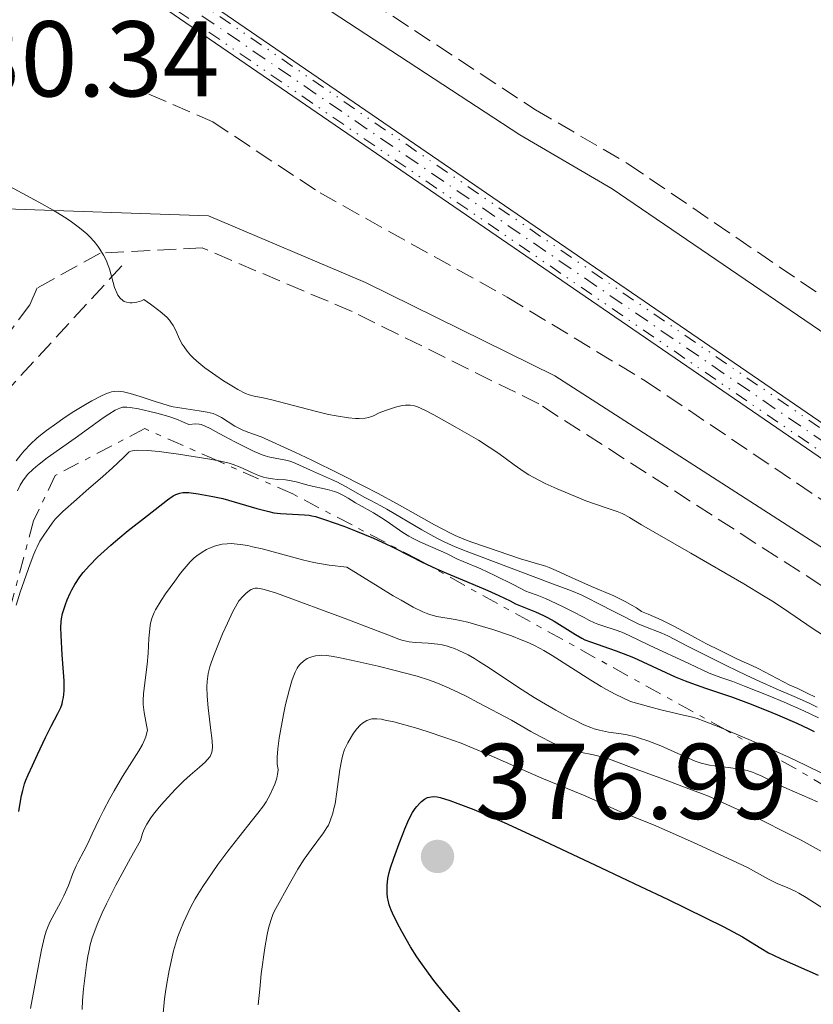
# Model space of a CAD drawing. Units: metres. Extents: x 566848 to 570279, y 4695085 to 4696400.
# Drawn here: x 567414 to 567488, y 4695480 to 4695572 of the extents above; entities that cross this region are included whole.
import ezdxf

# ---------------------------------------------------------------- set-up
doc = ezdxf.new("R2010")
doc.units = ezdxf.units.M
doc.header["$MEASUREMENT"] = 0
for name, pattern in [('DGN Style 3', [2.435890702152634, 1.739921930109024, -0.6959687720436097]), ('DGN Style 4', [2.7856150101045474, 1.391937544087219, -0.6959687720436097, 0.001739921930109024, -0.6959687720436097]), ('DGN Style 6', [3.309331511067364, 0.001739921930109024, -0.6959687720436097, 1.217945351076317, -0.6959687720436097, 0.001739921930109024, -0.6959687720436097]), ('DGN Style 7', [3.4798438602180486, 1.565929737098122, -0.6959687720436097, 0.5219765790327072, -0.6959687720436097])]:
    doc.linetypes.add(name, pattern=pattern)
for name, color, linetype, lineweight in [('Barranco lineal', 142, 'DGN Style 3', 13), ('Camino', 7, 'DGN Style 3', 0), ('Cota de punto acotado terreno', 7, 'Continuous', 0), ('Curva de nivel directora', 30, 'Continuous', 30), ('Curva de nivel intermedia', 30, 'Continuous', 0), ('Escarpado', 30, 'DGN Style 7', 0), ('Ferrocarril vía ancha', 7, 'DGN Style 4', 0), ('Línea auxiliar raíl', 7, 'DGN Style 6', 0), ('Línea superior del balasto(superficie)', 7, 'Continuous', 0), ('Margen derecho', 7, 'Continuous', 0), ('Punto acotado terreno (símbolo)', 7, 'Continuous', 0), ('Traza Ferrocarril', 8, 'Continuous', 0)]:
    doc.layers.add(name, color=color, linetype=linetype, lineweight=lineweight)
doc.styles.add('Style-Arial', font='arial.ttf')

# ---------------------------------------------------------------- blocks, each defined once
blk = doc.blocks.new('5PATER')
at = {"layer": 'Punto acotado terreno (símbolo)', "linetype": 'Continuous', "lineweight": 0}
h = blk.add_hatch(color=51, dxfattribs=at)
edge = h.paths.add_edge_path()
edge.add_ellipse((0, 0), major_axis=(-0.1095731443231308, -0.1110710700762829), ratio=0.9994222409660317, start_angle=0, end_angle=360)

msp = doc.modelspace()

# ---------------------------------------------------------------- linework, layer by layer
at = {"layer": 'Barranco lineal', "color": 142, "linetype": 'DGN Style 3', "lineweight": 13}
for points in [[(567426.2000000002, 4695564.640000001, 326.7700000000041), (567432.1500000004, 4695562.050000001, 326.8300000000018), (567442.1600000003, 4695555.430000001, 327.7200000000012), (567459.6200000001, 4695545.699999999, 328.5800000000018), (567472.4800000004, 4695537.91, 328.6999999999971), (567515.5800000001, 4695508.890000001, 328.25), (567572.0999999996, 4695470.26, 327.929999999993), (567621.4600000001, 4695437.08, 328.1399999999995), (567639.7000000002, 4695425.24, 328.2400000000052), (567658.79, 4695413.350000001, 328.3300000000018), (567685.0800000001, 4695397.609999999, 328.4400000000023), (567698.1200000001, 4695390.189999999, 328.3099999999977), (567714.3799999999, 4695381.34, 328.2299999999959)], [(567394.9000000004, 4695479.100000001, 343.6100000000006), (567393.9100000003, 4695480.859999999, 342.7400000000052), (567394.6200000001, 4695482.680000001, 341.4799999999959), (567396.29, 4695484.5, 340.1300000000047), (567396.9900000002, 4695485.65, 339.6399999999995), (567397.7199999997, 4695487.859999999, 339.1900000000023), (567398.9299999997, 4695492.800000001, 338.4799999999959), (567399.8700000001, 4695502.029999999, 337.2599999999948), (567401.29, 4695509.350000001, 336.320000000007), (567403.1399999997, 4695515.470000001, 335.5200000000041), (567406.3600000005, 4695523.210000001, 334.3999999999942), (567408.3399999999, 4695530.619999999, 332.4900000000052), (567409.54, 4695532.77, 331.8800000000047), (567412.5899999999, 4695536.600000001, 330.8699999999953), (567423.8300000001, 4695548.800000001, 329.6300000000047)]]:
    msp.add_polyline3d(points, dxfattribs=at)
at = {"layer": 'Camino', "color": 7, "linetype": 'DGN Style 3', "lineweight": 0}
for points in [[(567413.5599999981, 4695655.24, 324.9199999999983), (567408.7099999998, 4695647.440000001, 325.0399999999936), (567400.9400000004, 4695636.800000002, 325.0800000000017), (567398.0599999992, 4695631.88, 325.0800000000017), (567397.5799999987, 4695629.399999999, 325.2899999999935), (567397.6900000004, 4695628.469999999, 325.3800000000046), (567398.3500000021, 4695626.080000003, 325.4600000000065), (567399.8299999973, 4695622.600000001, 325.7599999999948), (567403.6200000005, 4695617.120000001, 326.5700000000069), (567407.730000001, 4695612.309999999, 326.5700000000069), (567414.7199999981, 4695606.020000001, 326.5500000000029), (567421.9600000001, 4695599.190000002, 326.1199999999955), (567427.9699999982, 4695594.840000001, 325.0800000000017), (567432.9100000003, 4695591.530000003, 324.9299999999931), (567434.6799999982, 4695589.760000003, 324.9900000000052), (567438.0899999992, 4695583.800000001, 325.4900000000054), (567441.3599999992, 4695578.300000001, 326.4999999999999), (567443.2199999989, 4695576, 326.9299999999931), (567444.8700000006, 4695574.559999999, 327.1699999999984), (567462.2600000004, 4695563.190000003, 328.6600000000035), (567470.8900000004, 4695558.15, 328.8099999999976), (567521.4999999993, 4695523.660000001, 329.0800000000019)], [(567499.2300000002, 4695512.220000001, 329.5800000000017), (567462.5699999988, 4695535.760000003, 329.3399999999966), (567445.1499999978, 4695544.370000003, 329.3399999999966), (567431.1700000013, 4695550.300000003, 329.5800000000017), (567421.6400000004, 4695549.809999999, 329.8099999999979), (567415.760000002, 4695546.570000002, 329.8099999999979), (567415.079999998, 4695544.989999999, 331.3099999999977), (567411.8399999992, 4695540.640000002, 331.479999999996), (567407.7399999975, 4695532.640000002, 333.1499999999941), (567403.7199999987, 4695527.480000001, 334.1100000000006), (567402.9499999998, 4695525.350000001, 334.4100000000034), (567401.3699999995, 4695518.330000003, 335.3000000000029), (567399.0000000002, 4695502.430000001, 337.9199999999984), (567396.8199999987, 4695495.170000002, 338.9799999999959), (567394.0100000014, 4695487.980000001, 340.0700000000071), (567392.1799999987, 4695484.899999999, 340.5399999999935), (567390.3199999988, 4695482.830000004, 340.8300000000018), (567384.36, 4695478.250000002, 341.4400000000024), (567379.5199999984, 4695473.059999999, 342.5500000000029), (567375.2899999995, 4695467.399999999, 343.8600000000006), (567372.1400000001, 4695462.080000003, 345.0700000000069)]]:
    msp.add_polyline3d(points, dxfattribs=at)
at = {"layer": 'Curva de nivel directora', "color": 30, "linetype": 'Continuous', "lineweight": 30, "flags": 128}
for points, elevation in [([(567414.0599999987, 4695497.76), (567414.1599999992, 4695498.350000001), (567414.3200000002, 4695499.230000001), (567414.4299999997, 4695499.7), (567414.5999999996, 4695500.330000001), (567414.7099999991, 4695500.660000001), (567414.9199999992, 4695501.180000001), (567415.3399999995, 4695502.029999999), (567415.8099999988, 4695503.070000002), (567416.5499999986, 4695504.66), (567417.0800000007, 4695505.720000002), (567417.7099999987, 4695506.880000002), (567417.9799999992, 4695507.449999999), (567418.0899999987, 4695507.78), (567418.1499999991, 4695507.99), (567418.2299999995, 4695508.380000002), (567418.2899999998, 4695509.000000001), (567418.2999999988, 4695509.350000001), (567418.2899999998, 4695509.939999999), (567418.1099999989, 4695512.350000001), (567417.9999999993, 4695514.15), (567417.9900000005, 4695514.890000001), (567418.0099999983, 4695515.440000001), (567418.0399999997, 4695515.720000002), (567418.1400000001, 4695516.220000001), (567418.3999999994, 4695517.040000001), (567418.5699999993, 4695517.49), (567418.8399999997, 4695518.100000001), (567418.9899999995, 4695518.42), (567419.2699999989, 4695518.910000003), (567419.7400000005, 4695519.630000002), (567420.0499999991, 4695520.020000001), (567420.6399999991, 4695520.7), (567421.4100000003, 4695521.470000001), (567422.6399999995, 4695522.590000001), (567423.2899999999, 4695523.150000001), (567424.269999999, 4695523.949999999), (567426.0599999994, 4695525.34), (567427.919999999, 4695526.810000001), (567428.4499999988, 4695527.170000001), (567428.6999999991, 4695527.300000003), (567429.0799999991, 4695527.430000001), (567429.3600000007, 4695527.480000001), (567429.5499999984, 4695527.49), (567429.9199999995, 4695527.480000001), (567430.78, 4695527.369999999), (567432.1599999992, 4695527.119999999), (567433.089999999, 4695526.930000002), (567436.2699999998, 4695526.010000001), (567437.3899999994, 4695525.710000001), (567437.85, 4695525.61)], 350), ([(567437.85, 4695525.61), (567438.4800000002, 4695525.520000001), (567440.6999999998, 4695525.410000001), (567441.1600000003, 4695525.369999999), (567441.3799999993, 4695525.330000001), (567441.7500000005, 4695525.240000002), (567442.5799999996, 4695524.980000001), (567444.379999999, 4695524.350000001), (567445.4699999996, 4695523.930000001), (567447.1599999995, 4695523.240000002), (567448.7499999988, 4695522.500000001), (567450.709999999, 4695521.5), (567451.6399999987, 4695521.039999999), (567453.0299999992, 4695520.390000002), (567453.9500000001, 4695519.980000001), (567455.8399999987, 4695519.190000001), (567457.8300000002, 4695518.359999999), (567458.8499999995, 4695517.900000001), (567459.8899999988, 4695517.4), (567460.4099999996, 4695517.119999999), (567462.2499999992, 4695516.37), (567463.0099999991, 4695516.02), (567463.3899999991, 4695515.840000001), (567463.9999999993, 4695515.490000002), (567465.9900000008, 4695514.24), (567466.5899999999, 4695513.9), (567466.8699999994, 4695513.770000001), (567467.379999999, 4695513.570000002), (567469.7799999994, 4695512.74), (567470.859999999, 4695512.32), (567471.4, 4695512.100000001), (567472.2699999994, 4695511.710000002), (567475.3000000004, 4695510.320000002), (567476.219999999, 4695509.930000001), (567476.8200000003, 4695509.7), (567478.119999999, 4695509.250000001), (567480.6299999991, 4695508.410000001), (567482.14, 4695507.860000002), (567483.7699999996, 4695507.210000004), (567484.8400000001, 4695506.760000001), (567486.6399999994, 4695505.980000001), (567487.7699999983, 4695505.460000004), (567488.2499999988, 4695505.210000002)], 350), ([(567455.1999999994, 4695479.060000001), (567453.8099999991, 4695480.710000004), (567452.7899999999, 4695481.980000002), (567452.2800000003, 4695482.660000001), (567451.5699999996, 4695483.66), (567451.2000000007, 4695484.210000004), (567450.6100000006, 4695485.140000001), (567449.7799999992, 4695486.570000002), (567449.3900000001, 4695487.290000001), (567448.9199999986, 4695488.28), (567448.8, 4695488.560000001), (567448.6199999991, 4695489.060000001), (567448.5099999995, 4695489.470000002), (567448.4600000003, 4695489.720000003), (567448.4200000003, 4695490.140000001), (567448.409999999, 4695490.570000002), (567448.4200000003, 4695490.850000001), (567448.5000000006, 4695491.49), (567448.6199999991, 4695492.070000002), (567448.7399999998, 4695492.490000002), (567449.0399999992, 4695493.400000001), (567449.5399999999, 4695494.750000002), (567449.8899999986, 4695495.630000002), (567450.0699999997, 4695496.140000002), (567450.4400000006, 4695497), (567450.7999999983, 4695497.660000003), (567451.0300000008, 4695498.02), (567451.1799999983, 4695498.220000001), (567451.4699999989, 4695498.54), (567451.6299999999, 4695498.689999999), (567451.9200000004, 4695498.910000001), (567452.1900000009, 4695499.050000002), (567452.3699999996, 4695499.100000001), (567452.7000000004, 4695499.15), (567453.0800000004, 4695499.130000004), (567453.38, 4695499.060000001), (567454.2599999984, 4695498.770000001), (567456.5000000002, 4695497.920000001), (567457.8899999984, 4695497.350000001), (567459.339999999, 4695496.710000002), (567462.4999999995, 4695495.260000001), (567468.3899999993, 4695492.480000001), (567472.0500000004, 4695490.770000001), (567474.5899999996, 4695489.560000001), (567479.829999999, 4695487), (567481.5700000001, 4695486.050000003), (567482.3300000001, 4695485.609999999), (567483.28, 4695485.010000001), (567483.9999999999, 4695484.580000001), (567484.3999999998, 4695484.380000004), (567485.1799999999, 4695484.010000002), (567488.6299999988, 4695482.480000001)], 375)]:
    msp.add_lwpolyline(points, dxfattribs=dict(at, elevation=elevation))
at = {"layer": 'Curva de nivel intermedia', "color": 30, "linetype": 'Continuous', "lineweight": 0, "flags": 128}
for points, elevation in [([(567413.2300000016, 4695556.020000001), (567415.9200000007, 4695554.569999999), (567417.2599999994, 4695553.81), (567418.3099999999, 4695553.17), (567418.8600000021, 4695552.810000001), (567419.7200000006, 4695552.180000001), (567420.4000000021, 4695551.599999999), (567420.6900000004, 4695551.319999999), (567421.0900000005, 4695550.899999999), (567421.4200000013, 4695550.460000001), (567421.6200000002, 4695550.180000001), (567421.9600000001, 4695549.619999998), (567422.2300000004, 4695549.09), (567422.3400000001, 4695548.82), (567422.5099999999, 4695548.349999999), (567423.0000000016, 4695546.599999999), (567423.1900000017, 4695546.119999998), (567423.3000000011, 4695545.899999999)], 330.0000000000001), ([(567423.3000000011, 4695545.899999999), (567423.5000000001, 4695545.62), (567423.7500000005, 4695545.390000001), (567423.9000000001, 4695545.309999999), (567424.1200000015, 4695545.230000001), (567424.4600000011, 4695545.170000001), (567424.64, 4695545.170000001), (567425.0600000002, 4695545.230000001), (567425.5000000006, 4695545.369999999), (567425.7199999996, 4695545.479999999), (567426.3299999998, 4695545.060000001), (567427.2599999997, 4695544.369999998), (567427.860000001, 4695543.839999998), (567428.1200000002, 4695543.55), (567428.2499999999, 4695543.38), (567428.450000001, 4695543.080000001), (567428.7000000014, 4695542.609999999), (567429.0600000012, 4695541.8), (567429.3099999994, 4695541.310000001), (567429.4700000002, 4695541.069999999), (567429.7600000009, 4695540.680000001), (567430.0900000016, 4695540.3), (567430.2900000005, 4695540.09), (567430.6700000005, 4695539.730000001), (567431.4200000016, 4695539.119999997), (567432.4299999997, 4695538.4), (567433.1600000005, 4695537.92), (567434.0900000003, 4695537.339999998), (567434.5000000016, 4695537.100000001), (567435.2000000012, 4695536.739999999), (567435.540000001, 4695536.609999999), (567436.0300000005, 4695536.480000001), (567436.8600000021, 4695536.319999999), (567437.650000001, 4695536.130000002), (567441.7200000013, 4695535.069999999), (567442.9599999995, 4695534.779999999), (567443.6799999992, 4695534.640000001), (567444.8200000015, 4695534.449999998), (567445.4699999996, 4695534.390000001), (567445.8099999994, 4695534.380000001), (567446.3800000016, 4695534.42), (567446.7100000002, 4695534.490000002), (567446.8800000001, 4695534.539999999), (567447.1600000017, 4695534.640000001), (567447.6700000013, 4695534.909999999), (567448.2700000004, 4695535.13), (567449.1900000012, 4695535.439999999), (567449.8300000007, 4695535.600000001), (567450.13, 4695535.640000001), (567450.2999999999, 4695535.650000001), (567450.5700000003, 4695535.640000001), (567450.9800000016, 4695535.56), (567451.260000001, 4695535.470000001), (567451.9900000019, 4695535.13), (567452.7699999998, 4695534.720000001), (567454.7600000014, 4695533.619999999), (567456.9299999995, 4695532.369999999), (567457.9400000019, 4695531.730000001), (567458.8499999995, 4695531.119999998), (567460.2599999999, 4695530.079999999), (567461.2000000009, 4695529.41), (567461.6400000012, 4695529.150000001), (567462.1200000017, 4695528.880000001), (567463.17, 4695528.330000001), (567464.2899999999, 4695527.819999998), (567465.0200000008, 4695527.510000001), (567466.9699999999, 4695526.730000001), (567467.9400000023, 4695526.369999998), (567468.7500000013, 4695526.09), (567469.8700000012, 4695525.729999999), (567470.3600000007, 4695525.539999999), (567470.6, 4695525.420000001), (567471.02, 4695525.17), (567472.1399999999, 4695524.48), (567473.3899999993, 4695523.749999999), (567476.750000001, 4695521.849999999), (567481.6900000008, 4695518.970000001), (567483.5300000003, 4695517.869999998), (567484.3200000017, 4695517.380000001), (567485.3200000008, 4695516.730000001), (567488.1700000005, 4695514.789999999), (567491.0400000005, 4695512.949999998)], 330.0000000000001), ([(567413.7999999993, 4695530.460000001), (567414.2599999999, 4695531.02), (567414.5599999994, 4695531.369999998), (567415.1600000006, 4695531.999999999), (567415.7400000017, 4695532.550000001), (567416.0700000003, 4695532.83), (567416.6400000004, 4695533.269999999), (567417.5999999992, 4695533.970000001), (567418.1600000003, 4695534.350000001), (567419.0499999998, 4695534.940000001), (567420.2900000004, 4695535.699999998), (567420.8700000015, 4695536.050000001), (567421.6400000004, 4695536.46), (567422.2300000004, 4695536.720000001), (567422.5400000013, 4695536.82), (567422.72, 4695536.869999999), (567423.0300000008, 4695536.920000001), (567423.3300000002, 4695536.939999999), (567423.5000000001, 4695536.920000001), (567423.8100000008, 4695536.88), (567424.4600000011, 4695536.720000001), (567425.3900000011, 4695536.429999999), (567426.7800000013, 4695535.98), (567427.4000000005, 4695535.779999998), (567428.0900000011, 4695535.579999999), (567428.4700000011, 4695535.480000001), (567429.2600000001, 4695535.349999999), (567430.8800000006, 4695535.119999999), (567431.6400000006, 4695534.989999999), (567432.2000000017, 4695534.849999999), (567432.480000001, 4695534.739999999), (567432.9700000006, 4695534.48)], 334.9999999999999), ([(567413.9400000002, 4695527.66), (567414.1900000006, 4695528.179999999), (567414.4299999997, 4695528.57), (567414.5900000007, 4695528.8), (567414.9100000003, 4695529.189999999), (567415.3600000017, 4695529.640000001), (567415.6400000012, 4695529.88), (567415.9600000008, 4695530.15), (567416.7099999996, 4695530.720000001), (567419.3200000003, 4695532.570000002), (567420.5499999997, 4695533.449999999), (567421.9199999998, 4695534.439999999), (567422.4600000007, 4695534.8), (567423.0500000007, 4695535.17), (567423.3300000002, 4695535.310000001), (567423.4900000012, 4695535.369999999), (567423.7400000015, 4695535.439999999), (567423.9800000007, 4695535.460000001), (567424.1300000004, 4695535.449999999), (567424.4500000001, 4695535.409999999), (567425.2100000001, 4695535.28), (567426.2800000006, 4695535.060000001), (567426.9500000011, 4695534.899999999), (567428.0599999998, 4695534.569999999), (567428.86, 4695534.29), (567429.2800000003, 4695534.12), (567429.9199999995, 4695533.840000001), (567430.57, 4695533.890000001), (567430.8800000006, 4695533.869999999), (567431.0700000006, 4695533.829999999), (567431.4300000005, 4695533.689999999), (567431.9000000021, 4695533.449999999), (567432.7500000015, 4695532.98), (567433.2800000012, 4695532.699999998), (567434.2100000011, 4695532.210000001), (567436.0100000004, 4695531.33), (567436.7700000004, 4695530.999999999), (567437.0499999997, 4695530.899999999), (567437.47, 4695530.779999998), (567438.980000001, 4695530.499999999), (567439.3300000018, 4695530.409999999), (567439.5300000008, 4695530.349999999), (567439.9100000008, 4695530.199999999), (567441.2699999998, 4695529.58), (567443.23, 4695528.720000001), (567443.7300000007, 4695528.489999999), (567444.6100000015, 4695528.029999999), (567446.29, 4695527.060000001), (567446.9000000001, 4695526.739999999), (567447.8300000001, 4695526.25), (567448.3900000011, 4695525.939999999), (567451.6499999999, 4695524.019999999), (567453.0700000015, 4695523.239999999), (567453.750000001, 4695522.890000001)], 340.0000000000001), ([(567432.9700000006, 4695534.48), (567434.22, 4695533.689999999), (567434.6400000004, 4695533.46), (567434.9000000019, 4695533.330000001), (567435.4300000014, 4695533.119999998), (567436.6800000009, 4695532.689999999), (567439.8200000013, 4695531.25), (567441.4000000017, 4695530.499999999), (567443.9200000007, 4695529.279999998), (567446.3200000012, 4695528.060000001), (567447.5300000005, 4695527.430000001), (567449.35, 4695526.439999999), (567452.8500000002, 4695524.48), (567454.3400000011, 4695523.699999999), (567454.7800000014, 4695523.489999999), (567455.5800000017, 4695523.140000001), (567456.3100000003, 4695522.869999998), (567457.7000000007, 4695522.409999999), (567460.8700000001, 4695521.319999999), (567461.620000001, 4695521.08), (567462.6600000004, 4695520.789999999), (567463.2300000004, 4695520.609999998), (567463.55, 4695520.489999999), (567464.1800000004, 4695520.219999999), (567465.0499999998, 4695519.83), (567466.5700000019, 4695519.140000001), (567467.4900000007, 4695518.739999999), (567469.5700000017, 4695517.850000001), (567470.64, 4695517.329999999), (567471.3300000007, 4695516.939999998), (567471.6700000004, 4695516.730000001), (567472.1599999999, 4695516.399999999), (567472.7700000001, 4695516.16), (567473.9900000006, 4695515.609999998), (567475.1799999997, 4695515.020000001), (567477.1900000013, 4695513.930000001), (567478.2199999995, 4695513.390000001), (567479.4199999998, 4695512.800000001), (567480.8500000003, 4695512.069999999), (567481.4500000017, 4695511.810000001), (567482.4300000007, 4695511.369999998), (567483.0200000008, 4695511.079999999), (567485.9900000013, 4695509.539999999), (567486.72, 4695509.210000001), (567487.6800000012, 4695508.76), (567488.3100000013, 4695508.439999999)], 334.9999999999999), ([(567413.7999999993, 4695516.980000001), (567414.2000000017, 4695518.199999998), (567415.1100000015, 4695520.829999999), (567415.4500000011, 4695521.730000001), (567415.6400000012, 4695522.180000001), (567415.7599999997, 4695522.439999999), (567416.03, 4695522.939999999), (567416.3899999999, 4695523.519999999), (567417.1600000011, 4695524.619999998), (567417.4600000007, 4695525.009999999), (567417.6600000019, 4695525.230000001), (567418.1600000003, 4695525.720000001), (567419.4299999998, 4695526.849999999), (567420.3399999995, 4695527.640000001), (567421.8900000007, 4695528.980000001), (567422.8099999994, 4695529.800000002), (567423.8200000019, 4695530.760000001), (567424.3600000006, 4695531.300000001), (567424.5000000015, 4695531.34)], 345.0000000000001), ([(567424.5000000015, 4695531.34), (567424.8099999998, 4695531.399999999), (567425.1699999997, 4695531.429999999), (567426.0599999994, 4695531.399999999), (567427.1500000001, 4695531.310000001), (567427.8099999995, 4695531.23), (567428.9600000007, 4695531.08), (567431.7000000009, 4695530.630000001), (567432.5660213954, 4695530.468538385)], 345.0000000000001), ([(567432.5660213954, 4695530.468538385), (567432.880000001, 4695530.409999999), (567433.6800000013, 4695530.220000001), (567434.0600000013, 4695530.109999999), (567434.7100000017, 4695529.849999999), (567435.8600000006, 4695529.320000002), (567436.4100000005, 4695529.089999998), (567436.8799999999, 4695528.919999998), (567437.1600000015, 4695528.850000001), (567437.7200000003, 4695528.76), (567438.2000000009, 4695528.720000001), (567438.9299999995, 4695528.659999999), (567439.3200000006, 4695528.599999999), (567439.9199999997, 4695528.480000001), (567441.1600000003, 4695528.160000001), (567442.8500000001, 4695527.779999998), (567443.5000000005, 4695527.600000001), (567443.8, 4695527.48), (567444.2800000005, 4695527.26), (567444.77, 4695526.970000001), (567445.4600000007, 4695526.539999999), (567445.8000000005, 4695526.33), (567447.1399999993, 4695525.600000001), (567447.9100000005, 4695525.13), (567448.3399999996, 4695524.84), (567449.900000002, 4695523.749999999), (567450.4299999995, 4695523.42), (567450.7800000005, 4695523.230000001), (567451.5200000004, 4695522.859999999), (567453.4000000001, 4695522.05), (567454.0100000004, 4695521.759999999), (567454.9300000012, 4695521.319999999), (567455.5000000012, 4695521.070000002), (567457.1500000008, 4695520.369999999), (567458.4600000005, 4695519.759999999), (567460.2500000009, 4695518.869999999), (567461.3600000017, 4695518.289999999), (567461.7000000017, 4695518.179999999), (567462.4300000002, 4695517.92), (567463.2000000014, 4695517.600000001), (567464.7200000013, 4695516.909999999), (567465.7200000006, 4695516.399999999), (567466.8100000012, 4695515.829999999), (567467.2400000005, 4695515.599999999), (567467.77, 4695515.349999999), (567468.0700000018, 4695515.230000001), (567468.6399999995, 4695515.029999999), (567469.6900000002, 4695514.699999998), (567470.3099999992, 4695514.470000001), (567471.010000001, 4695514.159999999), (567472.8799999997, 4695513.259999999), (567476.6200000015, 4695511.52), (567478.4699999999, 4695510.65), (567478.87, 4695510.480000001), (567479.6400000011, 4695510.21), (567480.6600000004, 4695509.869999998), (567481.76, 4695509.449999998), (567484.1100000015, 4695508.489999999), (567485.4500000003, 4695507.930000001), (567487.2899999999, 4695507.13), (567488.66, 4695506.490000002)], 345.0000000000001), ([(567415.1500000017, 4695479.369999999), (567415.8300000011, 4695483.06), (567416.1799999998, 4695484.84), (567416.4500000003, 4695486.05), (567416.6200000002, 4695486.600000001), (567416.7300000021, 4695486.899999999), (567416.9600000001, 4695487.439999998), (567417.9900000005, 4695489.329999999), (567418.2699999998, 4695489.899999999), (567418.6900000023, 4695490.86), (567419.1000000013, 4695491.96), (567419.4100000019, 4695492.680000001), (567419.6100000008, 4695493.07), (567420.1300000016, 4695494.05), (567420.4900000015, 4695494.759999998), (567420.9100000019, 4695495.67), (567421.5800000001, 4695497.099999999), (567421.9600000001, 4695497.850000001), (567422.5400000013, 4695498.949999999), (567422.9500000002, 4695499.67), (567423.7400000015, 4695500.999999999), (567425.2600000014, 4695503.42), (567425.5900000001, 4695504.01), (567425.7300000008, 4695504.289999999), (567425.9000000006, 4695504.699999998), (567426.0100000001, 4695505.099999998), (567426.0500000004, 4695505.289999999), (567425.7599999999, 4695506.989999999), (567425.6700000004, 4695507.720000001), (567425.6500000004, 4695508.09), (567425.6799999994, 4695508.739999999), (567426.0300000003, 4695511.439999999), (567426.1199999996, 4695512.51), (567426.2000000002, 4695513.88), (567426.2400000005, 4695514.48), (567426.3099999997, 4695515.13), (567426.37, 4695515.42), (567426.4900000007, 4695515.840000001), (567426.6900000019, 4695516.29), (567426.8200000017, 4695516.539999999), (567427.3300000011, 4695517.409999999), (567427.7400000002, 4695518.029999998), (567428.6000000008, 4695519.24), (567429.1500000006, 4695519.970000001), (567429.4800000014, 4695520.38), (567430.0400000003, 4695521.02), (567430.4200000003, 4695521.390000001), (567430.6700000005, 4695521.599999999), (567431.16, 4695521.939999998), (567431.5700000013, 4695522.170000001), (567431.8500000007, 4695522.3), (567432.4000000006, 4695522.52), (567432.7800000005, 4695522.62), (567433.0300000008, 4695522.67), (567433.5100000014, 4695522.720000001), (567433.8800000002, 4695522.73), (567434.1399999995, 4695522.720000001), (567434.7200000007, 4695522.66), (567435.4200000003, 4695522.539999999), (567435.8700000017, 4695522.439999999), (567436.7600000014, 4695522.230000001), (567440.5299999999, 4695521.220000001), (567441.5800000004, 4695520.970000001), (567442.1200000015, 4695520.869999999), (567442.9999999999, 4695520.720000001), (567444.6600000005, 4695520.519999999)], 355.0000000000001), ([(567453.750000001, 4695522.890000001), (567454.7600000014, 4695522.42), (567455.7800000005, 4695522.01), (567458.3399999999, 4695521.06), (567463.6900000009, 4695519.039999999), (567465.630000001, 4695518.310000001), (567466.5099999994, 4695517.949999998), (567467.3900000001, 4695517.52), (567467.8600000017, 4695517.269999999), (567471.8499999993, 4695515.239999999), (567472.6900000019, 4695514.890000001), (567473.6500000008, 4695514.529999998), (567474.050000001, 4695514.380000001), (567474.6000000008, 4695514.130000001), (567476.4300000013, 4695513.179999999), (567480.0999999993, 4695511.34), (567481.9000000008, 4695510.46), (567483.1900000006, 4695509.859999999), (567484.7100000005, 4695509.2), (567486.3900000014, 4695508.46), (567487.7300000002, 4695507.87), (567488.5400000016, 4695507.480000001)], 340.0000000000001), ([(567444.6600000005, 4695520.519999999), (567447.5799999997, 4695518.720000001), (567448.9800000011, 4695517.869999998), (567449.7300000021, 4695517.439999999), (567450.8499999997, 4695516.810000001), (567451.7500000005, 4695516.359999999), (567452.2100000011, 4695516.17), (567452.5000000015, 4695516.08), (567453.0700000015, 4695515.939999999), (567454.7800000014, 4695515.65), (567455.9400000015, 4695515.390000002), (567457.3200000006, 4695515.009999999), (567458.2800000017, 4695514.709999999), (567460.0099999995, 4695514.119999999), (567460.9400000017, 4695513.769999999), (567461.410000001, 4695513.580000001), (567462.0999999995, 4695513.27), (567462.6900000017, 4695512.960000002), (567463.0500000016, 4695512.749999999), (567463.8099999994, 4695512.28), (567467.4100000003, 4695509.989999998), (567468.4000000004, 4695509.390000001), (567468.8899999999, 4695509.109999998), (567469.6800000012, 4695508.690000001), (567471.1400000007, 4695508.02), (567471.6700000004, 4695507.850000001), (567472.8000000014, 4695507.529999998), (567473.9500000003, 4695507.239999999), (567475.9599999997, 4695506.770000001), (567476.9099999997, 4695506.529999998), (567477.3300000001, 4695506.41), (567478.0000000005, 4695506.17), (567479.3600000017, 4695505.63), (567480.020374537, 4695505.350701808)], 355.0000000000001), ([(567419.9800000018, 4695479.289999999), (567420.0100000009, 4695480.140000001), (567420.1000000003, 4695481.220000001), (567420.3799999999, 4695483.459999999), (567420.5099999994, 4695484.269999999), (567420.5800000009, 4695484.67), (567420.7300000007, 4695485.319999999), (567420.9100000019, 4695485.970000001), (567421.0500000003, 4695486.380000001), (567421.3699999999, 4695487.199999999), (567421.8400000016, 4695488.31), (567422.2300000004, 4695489.13), (567423.1200000001, 4695490.869999999), (567424.4900000002, 4695493.399999999), (567425.3999999999, 4695495.029999998), (567425.6000000011, 4695495.710000001), (567425.7300000008, 4695496.039999999), (567426.0000000012, 4695496.58), (567426.360000001, 4695497.149999999), (567426.6200000005, 4695497.499999999), (567427.1400000012, 4695498.149999999), (567427.6100000006, 4695498.67), (567428.67, 4695499.820000002), (567429.4300000002, 4695500.579999999), (567430.0300000013, 4695501.150000001), (567430.9299999998, 4695501.890000001), (567431.4300000005, 4695502.34), (567431.6400000006, 4695502.559999999), (567431.9000000021, 4695502.890000001), (567432.0400000007, 4695503.199999998), (567432.0899999999, 4695503.399999999), (567432.1200000012, 4695503.810000001), (567432.100000001, 4695504.289999999), (567432.0700000019, 4695504.62), (567431.9800000003, 4695505.310000001), (567431.7099999998, 4695507.420000001), (567431.6200000005, 4695508.5), (567431.6000000003, 4695509.380000001), (567431.6300000016, 4695509.859999999), (567431.7300000022, 4695510.619999999), (567431.8799999999, 4695511.249999999), (567432.0000000005, 4695511.599999998), (567432.2500000009, 4695512.28), (567433.0700000012, 4695514.300000001), (567433.5200000004, 4695515.319999999), (567434.0200000011, 4695516.41), (567434.2600000004, 4695516.830000001), (567434.6, 4695517.380000001), (567434.9800000022, 4695517.83), (567435.2400000015, 4695518.09), (567435.5800000012, 4695518.349999999), (567435.750000001, 4695518.449999999), (567435.9700000002, 4695518.55), (567436.0999999997, 4695518.569999999), (567436.3300000001, 4695518.569999999), (567436.8300000007, 4695518.489999999), (567437.1799999994, 4695518.399999999), (567438.1000000003, 4695518.119999998), (567444.6600000005, 4695515.680000001), (567446.9400000004, 4695514.819999999), (567448.7300000008, 4695514.119999999), (567449.5700000012, 4695513.8), (567449.9300000012, 4695513.689999998), (567450.480000001, 4695513.580000001), (567451.0800000001, 4695513.509999999), (567452.2600000001, 4695513.429999999), (567453.160000001, 4695513.349999999), (567453.5400000009, 4695513.279999999), (567454.0500000005, 4695513.16), (567454.3099999998, 4695513.08), (567454.720000001, 4695512.939999999), (567455.1200000012, 4695512.77), (567455.9700000006, 4695512.359999998), (567456.5800000008, 4695512.01), (567456.9500000018, 4695511.779999999), (567457.6900000017, 4695511.31), (567461.0100000009, 4695509.100000001), (567462.1300000007, 4695508.390000001)], 359.9999999999999), ([(567428.8900000014, 4695486.079999999), (567429.1300000005, 4695486.699999998), (567429.4300000002, 4695487.390000002), (567430.0900000016, 4695488.8), (567430.5200000008, 4695489.600000001), (567430.7599999999, 4695490.02), (567431.2200000006, 4695490.750000001), (567432.0899999999, 4695492.039999999), (567432.6300000009, 4695492.81), (567433.5600000006, 4695494.060000001), (567434.5799999998, 4695495.359999999), (567435.8600000006, 4695496.96), (567436.3700000002, 4695497.600000001), (567436.8900000011, 4695498.289999997), (567437.1200000013, 4695498.640000001), (567437.5000000013, 4695499.329999999), (567437.7900000018, 4695499.949999998), (567437.9400000017, 4695500.3), (567438.1200000005, 4695500.849999999), (567438.2000000009, 4695501.220000001), (567438.2300000021, 4695501.399999999), (567438.240000001, 4695501.67), (567438.1600000006, 4695502.17), (567438.1500000017, 4695502.420000001), (567438.1500000017, 4695502.829999999), (567438.2200000009, 4695503.58), (567438.3600000017, 4695504.58), (567438.7599999997, 4695506.779999999), (567438.9500000018, 4695507.710000001), (567439.3000000005, 4695509.15), (567439.5300000008, 4695509.929999999), (567439.6400000004, 4695510.279999999), (567439.8400000016, 4695510.749999999), (567440.0300000014, 4695511.12), (567440.1299999999, 4695511.279999998), (567440.3100000009, 4695511.5), (567440.6100000005, 4695511.779999999), (567440.9700000002, 4695512), (567441.2200000006, 4695512.11), (567441.4000000017, 4695512.17), (567441.7400000015, 4695512.26), (567442.0900000001, 4695512.3), (567442.3200000003, 4695512.310000001), (567442.7800000008, 4695512.28), (567443.390000001, 4695512.189999999), (567443.8800000005, 4695512.099999999), (567445.0700000018, 4695511.859999999), (567447.5900000008, 4695511.29), (567449.0599999994, 4695510.930000001), (567451.2099999996, 4695510.359999999), (567452.3700000019, 4695509.989999998), (567452.9500000008, 4695509.77), (567453.9299999998, 4695509.369999999), (567455.0899999999, 4695508.829999999), (567455.7800000005, 4695508.489999999), (567456.9500000018, 4695507.890000001), (567460.0099999995, 4695506.249999999), (567461.8400000001, 4695505.21), (567462.6900000017, 4695504.749999999), (567463.7900000014, 4695504.189999999), (567464.3500000002, 4695503.929999999), (567464.660000001, 4695503.8), (567465.2000000018, 4695503.599999999), (567465.5999999997, 4695503.48), (567466.4000000021, 4695503.289999997), (567467.6800000007, 4695503.04), (567468.6700000009, 4695502.789999999), (567469.1700000016, 4695502.640000001), (567470.9599999997, 4695501.939999999), (567474.2000000007, 4695500.76), (567476.5800000011, 4695499.859999999), (567477.7500000001, 4695499.439999999), (567478.4100000019, 4695499.170000001), (567480.79, 4695498.100000001), (567482.2200000006, 4695497.470000001), (567483.3600000005, 4695496.929999999), (567485.6900000017, 4695495.76), (567487.0400000018, 4695495.06), (567489.0199999999, 4695493.980000001)], 365.0000000000001), ([(567462.1300000007, 4695508.390000001), (567462.8300000003, 4695507.970000001), (567464.1500000014, 4695507.199999999), (567465.4000000008, 4695506.52), (567465.9800000018, 4695506.220000001), (567466.7799999999, 4695505.829999999), (567467.4300000003, 4695505.569999999), (567467.740000001, 4695505.46), (567468.2300000004, 4695505.319999999), (567469.0599999998, 4695505.149999999), (567470.26, 4695504.990000002), (567470.8099999999, 4695504.890000001), (567471.5900000001, 4695504.699999998), (567471.97, 4695504.600000001), (567472.75, 4695504.340000001), (567473.9600000015, 4695503.869999999), (567476.1000000006, 4695502.91), (567476.8100000013, 4695502.600000001), (567477.16, 4695502.449999999), (567477.7100000001, 4695502.26), (567478.2400000019, 4695502.13), (567478.5100000001, 4695502.069999999), (567478.9600000016, 4695502), (567480.5000000016, 4695501.83), (567481.540000001, 4695501.67), (567482.0000000015, 4695501.569999998), (567482.52, 4695501.41), (567482.7999999995, 4695501.300000001), (567483.3, 4695501.07), (567484.780000002, 4695500.330000001), (567485.7000000007, 4695499.890000001), (567488.5800000018, 4695498.640000001)], 359.9999999999999), ([(567436.4000000015, 4695479.730000001), (567436.5300000012, 4695481.189999999), (567436.6800000009, 4695482.61), (567437.0200000008, 4695485.029999998), (567437.2400000021, 4695486.279999998), (567437.3600000005, 4695486.869999998), (567437.5900000007, 4695487.680000001), (567437.7600000005, 4695488.140000001), (567437.8800000012, 4695488.41), (567438.1800000007, 4695488.970000002), (567439.1700000009, 4695490.71), (567440.1000000008, 4695492.38), (567440.6700000007, 4695493.300000001), (567441.3200000012, 4695494.220000001), (567442.4700000001, 4695495.76), (567442.8000000009, 4695496.249999999), (567442.9400000017, 4695496.48), (567443.1100000015, 4695496.88), (567443.3500000007, 4695497.600000001), (567443.4600000002, 4695498.02), (567443.5600000008, 4695498.470000001), (567443.7400000019, 4695499.57), (567444.0200000014, 4695501.649999999), (567444.1900000012, 4695502.640000001), (567444.2800000005, 4695503.029999998), (567444.4500000004, 4695503.520000001), (567444.5599999999, 4695503.769999999), (567444.75, 4695504.159999999), (567445.0899999997, 4695504.749999999), (567445.2800000019, 4695505.039999999), (567445.5999999993, 4695505.449999999), (567445.9200000013, 4695505.789999999), (567446.1300000013, 4695505.970000001), (567446.2699999999, 4695506.07), (567446.5300000014, 4695506.23), (567446.8100000008, 4695506.34), (567447.0000000007, 4695506.380000001), (567447.4500000001, 4695506.390000001), (567447.9000000015, 4695506.350000001), (567448.2500000002, 4695506.279999998), (567449.0400000014, 4695506.109999998), (567451.0800000001, 4695505.560000001), (567452.1399999994, 4695505.220000001), (567453.9000000008, 4695504.630000001), (567455.3200000001, 4695504.109999998), (567456.1300000015, 4695503.789999999), (567457.6300000013, 4695503.149999999), (567462.8600000016, 4695500.869999999), (567466.7500000009, 4695499.269999999), (567467.5100000009, 4695498.939999998), (567468.5500000002, 4695498.449999998), (567469.9200000003, 4695497.850000001), (567471.3200000017, 4695497.279999999), (567473.2599999997, 4695496.49), (567474.5600000005, 4695495.939999999), (567477.0100000004, 4695494.859999998), (567480.1700000009, 4695493.41), (567482.0400000017, 4695492.519999999), (567483.9999999999, 4695491.449999998), (567484.8200000001, 4695491.05), (567485.79, 4695490.63), (567486.4800000008, 4695490.319999999), (567486.8400000007, 4695490.130000002), (567487.5100000012, 4695489.73), (567490.2800000006, 4695487.95)], 370.0000000000001), ([(567480.020374537, 4695505.350701808), (567482.1500000012, 4695504.449999998), (567483.7200000003, 4695503.769999999), (567485.8900000007, 4695502.800000001), (567487.5, 4695502.029999999), (567488.9599999996, 4695501.32)], 355.0000000000001), ([(567427.5300000003, 4695478.949999999), (567427.6599999997, 4695480.279999998), (567427.7400000002, 4695480.929999999), (567427.89, 4695481.91), (567428.0800000001, 4695482.919999998), (567428.5000000001, 4695484.760000001), (567428.7599999994, 4695485.679999999), (567428.8900000014, 4695486.079999999)], 365.0000000000001)]:
    msp.add_lwpolyline(points, dxfattribs=dict(at, elevation=elevation))
at = {"layer": 'Escarpado', "color": 30, "linetype": 'DGN Style 7', "lineweight": 0, "extrusion": (-0.3695802290430912, -0.424318225398492, 0.8266586344405596), "elevation": -2201823.288979507, "flags": 128}
msp.add_lwpolyline([(-2656023.387253206, 3235303.068805098), (-2656050.95963625, 3235296.862342026), (-2656058.089265278, 3235295.014300293)], dxfattribs=at)
at = {"layer": 'Escarpado', "color": 30, "linetype": 'DGN Style 7', "lineweight": 0}
for points in [[(567432.5660213954, 4695530.468538385, 347.1202000000049), (567425.8100000012, 4695533.449999999, 344.550000000003), (567417.4600000007, 4695529.089999998, 344.550000000003), (567415.4199999999, 4695524.84, 345.5), (567413.4400000018, 4695517.430000001, 346.4600000000065), (567410.4600000001, 4695506.849999999, 346.9299999999931), (567406.8214599045, 4695498.451156458, 346.5920000000041)], [(567480.020374537, 4695505.350701808, 356.380099999995), (567451.3100000002, 4695521.24, 351.6999999999971), (567439.6100000013, 4695527.359999998, 349.800000000003), (567432.5660213954, 4695530.468538385, 347.1202000000049)]]:
    msp.add_polyline3d(points, dxfattribs=at)
at = {"layer": 'Ferrocarril vía ancha', "color": 7, "linetype": 'DGN Style 4', "lineweight": 0}
msp.add_polyline3d([(567355.7600000012, 4695623.890000001, 329.5299999999988), (567428.7600000021, 4695573.580000001, 329.9600000000065), (567607.38, 4695451.219999999, 329.3300000000018), (567637.2399999975, 4695431.54, 329.179999999993), (567664.6299999997, 4695414.039999999, 329.2100000000065), (567679.0100000009, 4695405.210000002, 329.2799999999988), (567698.8900000005, 4695393.63, 329.3899999999995), (567722.5000000007, 4695380.969999999, 329.5200000000041)], dxfattribs=at)
at = {"layer": 'Línea auxiliar raíl', "color": 7, "linetype": 'DGN Style 6', "lineweight": 0}
for points in [[(567356.2699999985, 4695624.620000003, 329.5299999999988), (567429.2600000006, 4695574.309999998, 329.9600000000065), (567607.8799999984, 4695451.960000001, 329.3300000000018), (567637.7199999981, 4695432.289999999, 329.179999999993), (567665.1000000013, 4695414.789999999, 329.2100000000065), (567679.469999999, 4695405.970000001, 329.2799999999988), (567699.3199999996, 4695394.409999999, 329.3899999999995), (567722.8999999987, 4695381.760000003, 329.5200000000041)], [(567355.2499999993, 4695623.16, 329.5299999999988), (567428.2500000005, 4695572.84, 329.9600000000065), (567606.8900000005, 4695450.480000001, 329.3300000000018), (567636.7500000002, 4695430.8, 329.179999999993), (567664.1600000003, 4695413.280000002, 329.2100000000065), (567678.5599999994, 4695404.440000001, 329.2799999999988), (567698.4500000002, 4695392.86, 329.3899999999995), (567722.0899999995, 4695380.170000001, 329.5200000000041)]]:
    msp.add_polyline3d(points, dxfattribs=at)
at = {"layer": 'Línea superior del balasto(superficie)', "color": 7, "linetype": 'Continuous', "lineweight": 0}
for points in [[(567356.5599999991, 4695625.03, 329.5299999999988), (567429.54, 4695574.719999999, 329.9600000000065), (567608.16, 4695452.38, 329.3300000000018), (567637.9899999986, 4695432.710000001, 329.179999999993), (567665.3700000017, 4695415.210000002, 329.2100000000065), (567679.7300000006, 4695406.399999999, 329.2799999999988), (567699.5599999989, 4695394.850000001, 329.3899999999995), (567723.1299999988, 4695382.210000002, 329.5200000000041)], [(567354.9600000009, 4695622.750000001, 329.5299999999988), (567427.9699999987, 4695572.430000001, 329.9600000000065), (567606.6099999989, 4695450.069999999, 329.3300000000018), (567636.4799999997, 4695430.38, 329.179999999993), (567663.8899999998, 4695412.859999998, 329.2100000000065), (567678.3, 4695404.010000002, 329.2799999999988), (567698.2100000011, 4695392.420000002, 329.3899999999995), (567721.8599999992, 4695379.720000001, 329.5200000000041)]]:
    msp.add_polyline3d(points, dxfattribs=at)
at = {"layer": 'Margen derecho', "color": 7, "linetype": 'Continuous', "lineweight": 0}
for points in [[(567519.9100000003, 4695521.390000001, 329.0800000000019), (567469.4100000008, 4695555.81, 328.8099999999976), (567460.8099999975, 4695560.840000002, 328.6600000000035), (567443.1999999988, 4695572.350000002, 327.1699999999984), (567441.2199999985, 4695574.070000002, 326.9299999999931), (567439.079999997, 4695576.720000001, 326.4999999999999), (567435.6999999997, 4695582.410000001, 325.4900000000054), (567432.4600000009, 4695588.07, 324.9900000000052), (567431.1499999989, 4695589.38, 324.9299999999931), (567426.3900000001, 4695592.570000002, 325.0800000000017), (567420.1899999997, 4695597.050000002, 326.1199999999955), (567412.8500000016, 4695603.989999999, 326.5500000000029), (567405.7500000005, 4695610.38, 326.5700000000069), (567401.4299999999, 4695615.430000002, 326.5700000000069), (567397.3999999977, 4695621.260000003, 325.7599999999948), (567395.7300000002, 4695625.170000002, 325.4600000000065), (567394.969999998, 4695627.940000001, 325.3800000000046), (567394.7800000003, 4695629.500000002, 325.2899999999935), (567395.4299999984, 4695632.870000003, 325.0800000000017), (567398.6200000002, 4695638.320000002, 325.0800000000017), (567406.4200000011, 4695648.989999998, 325.0399999999936), (567411.1000000016, 4695656.510000002, 324.9199999999983)], [(567723.3699999999, 4695371.640000002, 330.5299999999989), (567687.8199999991, 4695391.010000003, 330.5299999999989), (567649.010000002, 4695415.070000002, 330.5299999999989), (567600.5599999977, 4695446.890000002, 330.2899999999937), (567552.6000000018, 4695479.239999999, 329.8099999999979), (567500.890000001, 4695514.719999999, 329.5800000000017), (567464.0500000007, 4695538.38, 329.3399999999966), (567446.4100000006, 4695547.090000001, 329.3399999999966), (567431.7500000001, 4695553.300000002, 329.5800000000017), (567411.9299999987, 4695553.989999998, 329.8099999999979)]]:
    msp.add_polyline3d(points, dxfattribs=at)
at = {"layer": 'Traza Ferrocarril', "color": 8, "linetype": 'Continuous', "lineweight": 0}
for points in [[(567356.5599999991, 4695625.03, 329.5299999999988), (567429.54, 4695574.719999999, 329.9600000000065), (567608.16, 4695452.38, 329.3300000000018), (567637.9899999986, 4695432.710000001, 329.179999999993), (567665.3700000017, 4695415.210000002, 329.2100000000065), (567679.7300000006, 4695406.399999999, 329.2799999999988), (567699.5599999989, 4695394.850000001, 329.3899999999995), (567723.1299999988, 4695382.210000002, 329.5200000000041)], [(567721.8599999992, 4695379.720000001, 329.5200000000041), (567698.2100000011, 4695392.420000002, 329.3899999999995), (567678.3, 4695404.010000002, 329.2799999999988), (567663.8899999998, 4695412.859999998, 329.2100000000065), (567636.4799999997, 4695430.38, 329.179999999993), (567606.6099999989, 4695450.069999999, 329.3300000000018), (567427.9699999987, 4695572.430000001, 329.9600000000065), (567354.9600000009, 4695622.750000001, 329.5299999999988)]]:
    msp.add_polyline3d(points, dxfattribs=at)

# ---------------------------------------------------------------- block references
at = {"layer": 'Punto acotado terreno (símbolo)', "color": 7, "linetype": 'Continuous', "lineweight": 0, "xscale": 10, "yscale": 10, "zscale": 10}
msp.add_blockref('5PATER', (567453.1200000007, 4695493.560000001, 376.9900000000052), dxfattribs=at)

# ---------------------------------------------------------------- texts
at = {"layer": 'Cota de punto acotado terreno', "color": 7, "linetype": 'Continuous', "lineweight": 0, "style": 'Style-Arial'}
for s, p in [('330.34', (567403.6299999999, 4695564.430000001, 330.3399999999965)), ('376.99', (567456.6200000015, 4695497.059999998, 376.9900000000052))]:
    msp.add_text(s, height=7.000000000000002, dxfattribs=at).set_placement(p)

doc.saveas('drawing.dxf')
